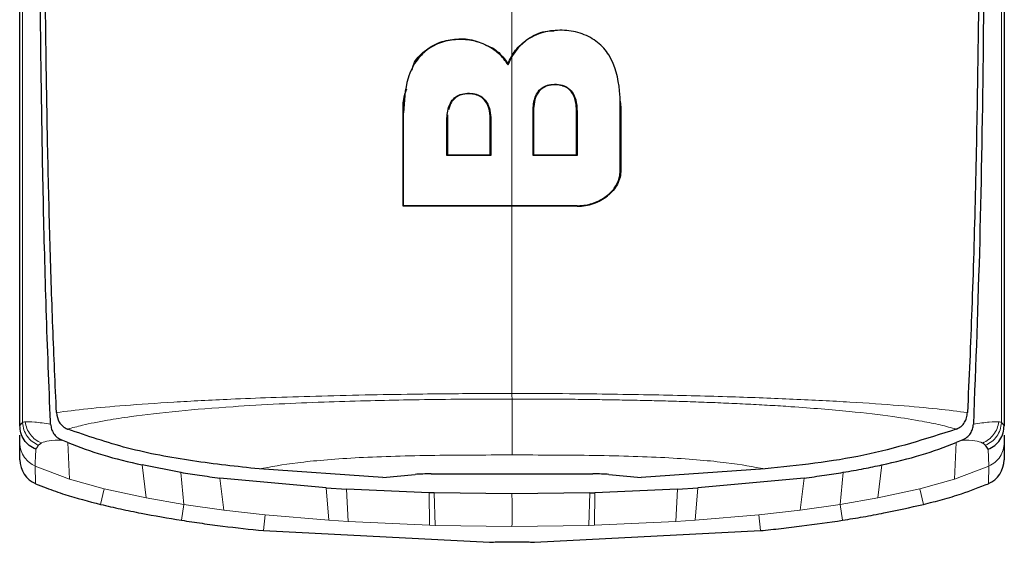
# Model space of a CAD drawing. Units: millimetres. Extents: x 0 to 210, y 0 to 297.
# Drawn here: x 156 to 158, y 235 to 236 of the extents above; entities that cross this region are included whole.
import ezdxf

# ---------------------------------------------------------------- set-up
doc = ezdxf.new("R2010")
doc.units = ezdxf.units.MM

msp = doc.modelspace()

# ---------------------------------------------------------------- linework, layer by layer
at = {"color": 8, "linetype": 'Continuous', "lineweight": 18}
for p, q in [((155.72619, 235.46732), (155.72618, 235.49371)), ((156.70434, 235.47743), (156.70379, 235.47826)), ((156.46425, 235.33534), (156.46325, 235.33534)), ((156.71484, 235.33929), (156.71584, 235.33929)), ((156.8, 235.33929), (156.799, 235.33929)), ((156.88489, 235.34561), (156.88389, 235.34561)), ((156.54786, 235.32205), (156.54886, 235.32205)), ((156.63202, 235.32205), (156.63302, 235.32205)), ((156.88389, 235.22465), (156.88489, 235.22465)), ((156.80042, 235.1556), (156.80042, 235.1546)), ((155.81711, 234.62613), (155.81388, 234.697)), ((157.53426, 234.697), (157.53103, 234.62613)), ((157.59631, 234.68425), (157.59786, 234.65181)), ((155.75028, 234.65179), (155.81711, 234.62613)), ((155.7503, 234.65185), (155.75152, 234.61761)), ((155.96526, 234.59), (155.95765, 234.65419)), ((157.39049, 234.65419), (157.38288, 234.59)), ((157.53103, 234.62613), (157.59786, 234.65179)), ((157.59662, 234.61763), (157.59784, 234.65185)), ((156.03253, 234.63954), (156.03876, 234.57717)), ((157.30938, 234.57717), (157.31561, 234.63954)), ((155.81711, 234.62613), (155.88448, 234.60741)), ((156.10853, 234.62826), (156.11596, 234.56632)), ((157.23218, 234.56632), (157.23961, 234.62826)), ((157.46366, 234.60741), (157.53103, 234.62613)), ((155.8772, 234.57748), (155.88448, 234.60739)), ((155.88448, 234.60741), (155.96526, 234.59)), ((156.31921, 234.5467), (156.31412, 234.60937)), ((156.35358, 234.60691), (156.35696, 234.5442)), ((156.51452, 234.53707), (156.51376, 234.60007)), ((156.52304, 234.59981), (156.52529, 234.53676)), ((156.82285, 234.53676), (156.8251, 234.59981)), ((156.83438, 234.60007), (156.83362, 234.53707)), ((156.99118, 234.5442), (156.99456, 234.60691)), ((157.03402, 234.60937), (157.02893, 234.5467)), ((157.38288, 234.59), (157.46366, 234.60741)), ((157.47094, 234.57748), (157.46366, 234.60739)), ((155.96526, 234.59), (156.03876, 234.57717)), ((156.03402, 234.54676), (156.03876, 234.57717)), ((156.03876, 234.57717), (156.11596, 234.56632)), ((157.23218, 234.56632), (157.30938, 234.57717)), ((157.30938, 234.57717), (157.38288, 234.59)), ((157.31412, 234.54676), (157.30938, 234.57717)), ((156.11596, 234.56632), (156.19598, 234.55725)), ((156.19288, 234.52663), (156.19598, 234.55725)), ((156.31921, 234.5467), (156.19598, 234.55725)), ((157.15216, 234.55725), (157.02893, 234.5467)), ((157.23218, 234.56632), (157.15216, 234.55725)), ((157.15527, 234.52663), (157.15216, 234.55725)), ((156.31921, 234.5467), (156.35696, 234.5442)), ((156.51452, 234.53708), (156.35696, 234.5442)), ((156.51452, 234.53707), (156.52529, 234.53676)), ((156.67407, 234.53472), (156.52529, 234.53677)), ((156.82285, 234.53677), (156.67407, 234.53472)), ((156.82285, 234.53676), (156.83362, 234.53707)), ((156.99118, 234.5442), (156.83362, 234.53708)), ((156.99118, 234.5442), (157.02893, 234.5467))]:
    msp.add_line(p, q, dxfattribs=at)
at = {"color": 7, "linetype": 'Continuous', "lineweight": 25}
for p, q in [((156.66636, 235.42828), (156.66619, 235.4305)), ((156.66636, 235.42828), (156.67407, 235.44439)), ((156.88349, 235.35832), (156.88489, 235.34561)), ((156.46325, 235.1546), (156.46325, 235.33534)), ((156.71584, 235.33929), (156.71584, 235.25403)), ((156.799, 235.25403), (156.799, 235.33929)), ((156.88489, 235.34561), (156.88489, 235.22465)), ((156.54937, 235.33142), (156.54886, 235.32205)), ((156.54886, 235.32205), (156.54886, 235.25413)), ((156.63202, 235.25413), (156.63202, 235.32205)), ((156.54886, 235.25413), (156.54786, 235.25313)), ((156.63302, 235.25313), (156.63202, 235.25413)), ((156.71484, 235.25303), (156.71584, 235.25403)), ((156.71584, 235.25403), (156.799, 235.25403)), ((156.799, 235.25403), (156.8, 235.25303)), ((156.46425, 235.1556), (156.46325, 235.1546)), ((155.72097, 234.72906), (155.72097, 234.73018)), ((155.7259, 234.73577), (155.7261, 234.73593)), ((157.62204, 234.73593), (157.62224, 234.73577)), ((157.62224, 234.73577), (157.62724, 234.73019)), ((157.62717, 234.73019), (157.62717, 234.72913)), ((155.72097, 234.69721), (155.72097, 234.71156)), ((155.81333, 234.72313), (155.81359, 234.72302)), ((157.53484, 234.72315), (157.53457, 234.72303)), ((157.62717, 234.71163), (157.62717, 234.69721)), ((155.72097, 234.66381), (155.72097, 234.69721)), ((155.80423, 234.70099), (155.80247, 234.70171)), ((155.81388, 234.697), (155.80423, 234.70099)), ((157.54392, 234.70099), (157.53426, 234.697)), ((157.54567, 234.70171), (157.54392, 234.70099)), ((157.59631, 234.68425), (157.59099, 234.6919)), ((157.62717, 234.69721), (157.62717, 234.66383)), ((156.03253, 234.63954), (155.95765, 234.65419)), ((156.4237, 234.62976), (156.18411, 234.64608)), ((156.4237, 234.62976), (156.48643, 234.63548)), ((156.51726, 234.63649), (156.83089, 234.63648)), ((156.86169, 234.63546), (156.92447, 234.62976)), ((157.16408, 234.64607), (156.92446, 234.62976)), ((156.31412, 234.60937), (156.10853, 234.62826)), ((157.23961, 234.62826), (157.03402, 234.60937)), ((156.31412, 234.60937), (156.35358, 234.60691)), ((156.51376, 234.60007), (156.35358, 234.60691)), ((156.52304, 234.59981), (156.51376, 234.60007)), ((156.67407, 234.59781), (156.52304, 234.59981)), ((156.8251, 234.59981), (156.67407, 234.59781)), ((156.8251, 234.59985), (156.83438, 234.6001)), ((156.99456, 234.60691), (156.83438, 234.60007)), ((156.99456, 234.60691), (157.03402, 234.60937)), ((156.19288, 234.52663), (156.63077, 234.5041)), ((156.71737, 234.5041), (157.15527, 234.52663))]:
    msp.add_line(p, q, dxfattribs=at)
for centre, major_axis, ratio, start_param, end_param in [((155.77107, 234.66369), (0.0007, -0.05006), 0.9983373, 4.6961474, 5.867313), ((157.5771, 234.66373), (0.00069, 0.05006), 0.9983393, 3.5565159, 4.7281398)]:
    msp.add_ellipse(centre, major_axis=major_axis, ratio=ratio, start_param=start_param, end_param=end_param, dxfattribs=at)
for points, knots in [([(155.79199, 234.75515), (155.79069, 234.78233), (155.78811, 234.83664), (155.78473, 234.92075), (155.78172, 235.00591), (155.77908, 235.09278), (155.77676, 235.18187), (155.77478, 235.27164), (155.77306, 235.36412), (155.7716, 235.45962), (155.77035, 235.56181), (155.76932, 235.66911), (155.76853, 235.78163), (155.76798, 235.89816), (155.76765, 236.02123), (155.76753, 236.15358), (155.76759, 236.29954), (155.76783, 236.44817), (155.76819, 236.59493), (155.76865, 236.74784), (155.76917, 236.90865), (155.76965, 237.06096), (155.7699, 237.15367), (155.77, 237.19176)], [0, 0, 0, 0, 0.0399773, 0.0798889, 0.1199585, 0.1589765, 0.1987661, 0.239606, 0.2774, 0.3188432, 0.361783, 0.4062557, 0.4522991, 0.4999503, 0.5476192, 0.5999764, 0.6571478, 0.7192671, 0.773152, 0.8268327, 0.8949843, 0.9568631, 1, 1, 1, 1]), ([(157.57814, 237.19175), (157.57829, 237.13906), (157.57865, 237.00885), (157.57929, 236.814), (157.57991, 236.61154), (157.58039, 236.41976), (157.58063, 236.23424), (157.58057, 236.05801), (157.58011, 235.86018), (157.57879, 235.64281), (157.57597, 235.40261), (157.5715, 235.17475), (157.56525, 234.95692), (157.55915, 234.82132), (157.55617, 234.75515)], [0, 0, 0, 0, 0.0597103, 0.1475341, 0.2219959, 0.2919922, 0.3693583, 0.4387459, 0.5004245, 0.6064097, 0.7042365, 0.8026336, 0.9036823, 1, 1, 1, 1]), ([(155.78056, 234.73246), (155.78053, 234.73315), (155.78027, 234.73922), (155.77697, 234.81563), (155.77138, 234.96142), (155.76592, 235.17926), (155.76217, 235.40026), (155.75969, 235.63207), (155.7586, 235.81737), (155.75816, 235.95093), (155.75799, 236.02817), (155.75788, 236.10873), (155.75783, 236.18765), (155.75784, 236.26563), (155.75789, 236.34342), (155.75798, 236.42685), (155.75809, 236.50026), (155.75822, 236.56923), (155.75833, 236.62833), (155.75847, 236.69493), (155.75861, 236.76484), (155.75884, 236.87686), (155.75912, 237.01386), (155.75929, 237.12452), (155.75937, 237.17273)], [0, 0, 0, 0, 0.0010139, 0.0090072, 0.1130805, 0.2093059, 0.3038008, 0.3999336, 0.4999675, 0.5295328, 0.5602317, 0.5920506, 0.6249728, 0.653168, 0.6834013, 0.7156727, 0.7499884, 0.76821, 0.795111, 0.8178692, 0.8444925, 0.8749938, 0.9455339, 1, 1, 1, 1]), ([(157.58878, 237.17273), (157.58888, 237.1048), (157.58912, 236.94235), (157.58961, 236.72276), (157.59008, 236.4967), (157.59032, 236.29375), (157.59027, 236.08084), (157.58964, 235.80361), (157.58713, 235.4669), (157.58104, 235.08003), (157.57208, 234.84861), (157.56758, 234.73246)], [0, 0, 0, 0, 0.0767733, 0.1836102, 0.2500242, 0.3364015, 0.4188485, 0.5000937, 0.6670561, 0.8328962, 1, 1, 1, 1]), ([(155.72097, 234.73018), (155.72097, 234.79814), (155.72097, 234.93404), (155.72097, 235.1576), (155.72097, 235.43099), (155.72097, 235.76668), (155.72097, 236.03413), (155.72097, 236.1707)], [0, 0, 0, 0, 0.1668301, 0.3335986, 0.5000784, 0.7447382, 1, 1, 1, 1]), ([(157.62717, 236.1707), (157.62717, 236.03455), (157.62717, 235.76696), (157.62717, 235.39074), (157.62717, 235.03998), (157.62717, 234.83385), (157.62717, 234.73019)], [0, 0, 0, 0, 0.2543873, 0.4999978, 0.7485588, 1, 1, 1, 1]), ([(156.70379, 235.47826), (156.70915, 235.4814), (156.71988, 235.48767), (156.73755, 235.49383), (156.74978, 235.49421), (156.75553, 235.49439)], [0, 0, 0, 0, 0.346352, 0.6927272, 1, 1, 1, 1]), ([(156.88389, 235.34561), (156.88388, 235.34777), (156.88382, 235.35859), (156.88197, 235.39333), (156.87335, 235.43187), (156.84917, 235.46502), (156.82706, 235.48258), (156.79376, 235.49464), (156.75713, 235.49637), (156.72596, 235.49013), (156.70994, 235.48072), (156.70434, 235.47743)], [0, 0, 0, 0, 0.0248247, 0.1241761, 0.4006502, 0.4602926, 0.5784191, 0.6965477, 0.8120514, 0.9342444, 1, 1, 1, 1]), ([(156.66636, 235.42828), (156.66576, 235.42927), (156.66276, 235.43423), (156.65336, 235.44649), (156.63751, 235.45957), (156.6145, 235.47157), (156.59333, 235.47679), (156.56718, 235.47797), (156.54003, 235.47449), (156.51159, 235.46078), (156.48685, 235.43663), (156.4668, 235.3944), (156.46523, 235.35801), (156.46425, 235.33534)], [0, 0, 0, 0, 0.0113698, 0.0569717, 0.1489431, 0.2007816, 0.292259, 0.3384504, 0.4316649, 0.5318014, 0.6253529, 0.7665572, 1, 1, 1, 1]), ([(156.48038, 235.41786), (156.48129, 235.42194), (156.48452, 235.43627), (156.50401, 235.45575), (156.53272, 235.47365), (156.56665, 235.47911), (156.59256, 235.47919), (156.60494, 235.4739), (156.60739, 235.47285)], [0, 0, 0, 0, 0.0896441, 0.3152191, 0.5421738, 0.7476005, 0.9499858, 1, 1, 1, 1]), ([(156.66619, 235.4305), (156.67046, 235.43964), (156.67899, 235.45791), (156.69553, 235.47148), (156.70379, 235.47826)], [0, 0, 0, 0, 0.5005693, 1, 1, 1, 1]), ([(156.70434, 235.47743), (156.69698, 235.47158), (156.68482, 235.46192), (156.67711, 235.44936), (156.67407, 235.44439)], [0, 0, 0, 0, 0.6051977, 1, 1, 1, 1]), ([(156.62227, 235.46697), (156.62579, 235.46571), (156.63929, 235.46089), (156.65416, 235.44734), (156.66299, 235.43498), (156.66619, 235.4305)], [0, 0, 0, 0, 0.1836947, 0.7039252, 1, 1, 1, 1]), ([(156.46325, 235.33534), (156.46304, 235.34405), (156.46265, 235.36005), (156.46786, 235.37523), (156.47023, 235.38215)], [0, 0, 0, 0, 0.544372, 1, 1, 1, 1]), ([(156.54786, 235.32205), (156.5484, 235.33118), (156.54919, 235.34441), (156.55767, 235.36012), (156.5674, 235.3687), (156.5808, 235.3733), (156.59469, 235.37377), (156.60823, 235.37094), (156.61854, 235.36466), (156.62698, 235.35428), (156.63223, 235.33975), (156.63275, 235.32813), (156.63302, 235.32205)], [0, 0, 0, 0, 0.1914687, 0.2773587, 0.3640579, 0.4404198, 0.534228, 0.6102349, 0.686694, 0.7547632, 0.8716811, 1, 1, 1, 1]), ([(156.71484, 235.33929), (156.71536, 235.34839), (156.71611, 235.3614), (156.72435, 235.377), (156.73357, 235.38554), (156.74628, 235.3904), (156.76052, 235.39129), (156.77506, 235.38862), (156.78699, 235.381), (156.79595, 235.36812), (156.79956, 235.35353), (156.79988, 235.34306), (156.8, 235.33929)], [0, 0, 0, 0, 0.1893792, 0.2709099, 0.3532048, 0.4261906, 0.5146525, 0.606344, 0.689457, 0.7786023, 0.9204095, 1, 1, 1, 1]), ([(156.799, 235.33929), (156.79874, 235.34511), (156.79823, 235.35672), (156.79325, 235.37084), (156.78556, 235.3804), (156.7776, 235.38591), (156.76803, 235.38909), (156.75783, 235.39004), (156.74757, 235.38933), (156.73776, 235.38634), (156.72951, 235.38083), (156.7216, 235.3711), (156.71659, 235.35677), (156.71609, 235.34512), (156.71584, 235.33929)], [0, 0, 0, 0, 0.12517655, 0.25002853, 0.31257042, 0.3750396, 0.437519, 0.50006348, 0.56260493, 0.62506276, 0.68749161, 0.75001235, 0.87482391, 1, 1, 1, 1]), ([(156.63202, 235.32205), (156.63198, 235.32427), (156.6318, 235.3336), (156.62938, 235.34686), (156.62158, 235.36033), (156.61198, 235.36811), (156.60214, 235.37135), (156.59117, 235.37269), (156.57986, 235.37212), (156.56789, 235.36758), (156.56099, 235.3617), (156.55459, 235.35316), (156.55254, 235.34644), (156.55098, 235.34134)], [0, 0, 0, 0, 0.0556757, 0.2342622, 0.3292645, 0.4251813, 0.5070349, 0.549154, 0.6611229, 0.7438078, 0.8266523, 0.8683138, 1, 1, 1, 1]), ([(156.46425, 235.1556), (156.46425, 235.1643), (156.46425, 235.17409), (156.46425, 235.18502), (156.46425, 235.18776), (156.46425, 235.1905), (156.46425, 235.19324), (156.46425, 235.19653), (156.46425, 235.19927), (156.46425, 235.20201), (156.46425, 235.20476), (156.46425, 235.20751), (156.46425, 235.21136), (156.46425, 235.22292), (156.46425, 235.24919), (156.46425, 235.2744), (156.46425, 235.29175), (156.46425, 235.29464), (156.46425, 235.29754), (156.46425, 235.30044), (156.46425, 235.30334), (156.46425, 235.30624), (156.46425, 235.30914), (156.46425, 235.31204), (156.46425, 235.31495), (156.46425, 235.31786), (156.46425, 235.32077), (156.46425, 235.32368), (156.46425, 235.32659), (156.46425, 235.32951), (156.46425, 235.33242), (156.46425, 235.33437), (156.46425, 235.33534)], [0, 0, 0, 0, 0.1480793, 0.166589, 0.1850987, 0.1943535, 0.2128632, 0.2313729, 0.2498826, 0.2591375, 0.2776472, 0.2961569, 0.3054117, 0.3424311, 0.4905103, 0.7452226, 0.7611455, 0.7770685, 0.7929914, 0.8089144, 0.8248373, 0.8407603, 0.8566832, 0.8726062, 0.8885291, 0.9044521, 0.920375, 0.9362979, 0.9522209, 0.9681438, 0.9840719, 1, 1, 1, 1]), ([(156.71484, 235.25303), (156.71484, 235.26731), (156.71484, 235.29587), (156.71484, 235.32482), (156.71484, 235.33929)], [0, 0, 0, 0, 0.4999995, 1, 1, 1, 1]), ([(156.8, 235.33929), (156.8, 235.32482), (156.8, 235.29587), (156.8, 235.26731), (156.8, 235.25303)], [0, 0, 0, 0, 0.50000721, 1, 1, 1, 1]), ([(156.88389, 235.22465), (156.88389, 235.23309), (156.88389, 235.25724), (156.88389, 235.29746), (156.88389, 235.32956), (156.88389, 235.34561)], [0, 0, 0, 0, 0.2117904, 0.6058439, 1, 1, 1, 1]), ([(156.54786, 235.25313), (156.54786, 235.26455), (156.54786, 235.2874), (156.54786, 235.3105), (156.54786, 235.32205)], [0, 0, 0, 0, 0.4999936, 1, 1, 1, 1]), ([(156.63302, 235.32205), (156.63302, 235.3105), (156.63302, 235.2874), (156.63302, 235.26455), (156.63302, 235.25313)], [0, 0, 0, 0, 0.5000009, 1, 1, 1, 1]), ([(156.63302, 235.25313), (156.6234, 235.25313), (156.60438, 235.25313), (156.57598, 235.25313), (156.55723, 235.25313), (156.54786, 235.25313)], [0, 0, 0, 0, 0.3386108, 0.6692046, 1, 1, 1, 1]), ([(156.54886, 235.25413), (156.55006, 235.25413), (156.55245, 235.25413), (156.55545, 235.25413), (156.55845, 235.25413), (156.56085, 235.25413), (156.56385, 235.25413), (156.56625, 235.25413), (156.56866, 235.25413), (156.57106, 235.25413), (156.57346, 235.25413), (156.57646, 235.25413), (156.57886, 235.25413), (156.58187, 235.25413), (156.58427, 235.25413), (156.58727, 235.25413), (156.58968, 235.25413), (156.59208, 235.25413), (156.59449, 235.25413), (156.59689, 235.25413), (156.59989, 235.25413), (156.6023, 235.25413), (156.6053, 235.25413), (156.60771, 235.25413), (156.61072, 235.25413), (156.61372, 235.25413), (156.62102, 235.25413), (156.62712, 235.25413), (156.63202, 235.25413)], [0, 0, 0, 0, 0.0433426, 0.0866852, 0.1083564, 0.151699, 0.1733703, 0.2167129, 0.2383841, 0.2600554, 0.303398, 0.3250692, 0.3684118, 0.3900831, 0.4334257, 0.4550969, 0.4984395, 0.5201108, 0.541782, 0.5851246, 0.6067959, 0.6501384, 0.6718097, 0.7151523, 0.7368235, 0.7801661, 0.8235086, 1, 1, 1, 1]), ([(156.8, 235.25303), (156.7904, 235.25303), (156.77143, 235.25303), (156.74303, 235.25303), (156.72423, 235.25303), (156.71484, 235.25303)], [0, 0, 0, 0, 0.3386301, 0.6692411, 1, 1, 1, 1]), ([(156.80042, 235.1556), (156.80173, 235.15562), (156.80369, 235.15564), (156.80631, 235.15578), (156.81024, 235.15606), (156.82267, 235.15758), (156.84308, 235.16402), (156.86158, 235.17684), (156.87486, 235.1922), (156.88258, 235.20745), (156.8835, 235.21955), (156.88389, 235.22465)], [0, 0, 0, 0, 0.0308436, 0.046262, 0.0616804, 0.1234195, 0.340186, 0.5571223, 0.6604486, 0.8569074, 1, 1, 1, 1]), ([(156.88489, 235.22465), (156.88459, 235.22008), (156.88398, 235.21092), (156.87879, 235.19753), (156.87074, 235.18503), (156.86305, 235.17811), (156.8592, 235.17465)], [0, 0, 0, 0, 0.250026, 0.5000194, 0.7499769, 1, 1, 1, 1]), ([(156.80042, 235.1546), (156.80576, 235.15485), (156.81644, 235.15536), (156.83201, 235.15944), (156.84669, 235.16566), (156.85503, 235.17165), (156.8592, 235.17465)], [0, 0, 0, 0, 0.2500151, 0.5000339, 0.7500419, 1, 1, 1, 1]), ([(156.80042, 235.1546), (156.78982, 235.1546), (156.73681, 235.1546), (156.66234, 235.1546), (156.56026, 235.1546), (156.50121, 235.1546), (156.46325, 235.1546)], [0, 0, 0, 0, 0.0943025, 0.4717663, 0.6603883, 1, 1, 1, 1]), ([(156.67407, 235.1556), (156.67274, 235.1556), (156.67075, 235.1556), (156.66743, 235.1556), (156.66478, 235.1556), (156.66013, 235.1556), (156.64619, 235.1556), (156.62759, 235.1556), (156.59042, 235.1556), (156.53751, 235.1556), (156.49036, 235.1556), (156.46425, 235.1556)], [0, 0, 0, 0, 0.0189185, 0.0283777, 0.0472962, 0.0567554, 0.0945924, 0.2459442, 0.3216191, 0.6244234, 1, 1, 1, 1]), ([(156.80042, 235.1556), (156.79774, 235.1556), (156.78437, 235.1556), (156.74229, 235.1556), (156.70281, 235.1556), (156.67407, 235.1556)], [0, 0, 0, 0, 0.06363973, 0.31822435, 1, 1, 1, 1]), ([(155.79198, 234.75515), (155.793, 234.74892), (155.79456, 234.73941), (155.8034, 234.72849), (155.81013, 234.72486), (155.81333, 234.72314)], [0, 0, 0, 0, 0.4987154, 0.7619201, 1, 1, 1, 1]), ([(157.53484, 234.72314), (157.53798, 234.72482), (157.54457, 234.72833), (157.55092, 234.73621), (157.55506, 234.74527), (157.55579, 234.75169), (157.55618, 234.75514)], [0, 0, 0, 0, 0.2324425, 0.4871202, 0.7238152, 1, 1, 1, 1]), ([(155.7209, 234.73018), (155.72173, 234.73125), (155.72338, 234.73338), (155.72506, 234.73497), (155.7259, 234.73577)], [0, 0, 0, 0, 0.5011198, 1, 1, 1, 1]), ([(155.75181, 234.68421), (155.74742, 234.68646), (155.73865, 234.69096), (155.72874, 234.70214), (155.72212, 234.7155), (155.72131, 234.72529), (155.7209, 234.73018)], [0, 0, 0, 0, 0.2501102, 0.499979, 0.7498855, 1, 1, 1, 1]), ([(155.78059, 234.73248), (155.78099, 234.72937), (155.78177, 234.72329), (155.78616, 234.71459), (155.79256, 234.70675), (155.79928, 234.70332), (155.80247, 234.70169)], [0, 0, 0, 0, 0.25571653, 0.50040122, 0.7628263, 1, 1, 1, 1]), ([(157.54568, 234.70168), (157.54903, 234.70341), (157.55573, 234.70687), (157.5623, 234.71463), (157.56652, 234.72325), (157.56721, 234.72935), (157.56756, 234.73248)], [0, 0, 0, 0, 0.2494788, 0.4995582, 0.7435283, 1, 1, 1, 1]), ([(157.59631, 234.68425), (157.6007, 234.68649), (157.60948, 234.69098), (157.6194, 234.70213), (157.62602, 234.7155), (157.62683, 234.72529), (157.62724, 234.73019)], [0, 0, 0, 0, 0.2500643, 0.4999246, 0.749849, 1, 1, 1, 1]), ([(156.18411, 234.64608), (156.14115, 234.65078), (156.05511, 234.66019), (155.92951, 234.68336), (155.85171, 234.70999), (155.8136, 234.72303)], [0, 0, 0, 0, 0.3371587, 0.675328, 1, 1, 1, 1]), ([(157.53457, 234.72303), (157.4756, 234.70427), (157.35663, 234.66643), (157.22863, 234.6529), (157.16408, 234.64607)], [0, 0, 0, 0, 0.4956384, 1, 1, 1, 1]), ([(155.75181, 234.68421), (155.75265, 234.68544), (155.75437, 234.68796), (155.7562, 234.69056), (155.75715, 234.69189)], [0, 0, 0, 0, 0.4878771, 1, 1, 1, 1]), ([(155.75715, 234.69189), (155.75783, 234.69271), (155.75919, 234.69435), (155.76144, 234.69569), (155.76256, 234.69635)], [0, 0, 0, 0, 0.504684, 1, 1, 1, 1]), ([(155.81388, 234.69701), (155.83612, 234.68863), (155.88239, 234.67121), (155.93191, 234.65988), (155.95761, 234.654)], [0, 0, 0, 0, 0.4808383, 1, 1, 1, 1]), ([(157.39053, 234.654), (157.41624, 234.65988), (157.46576, 234.67121), (157.51202, 234.68863), (157.53426, 234.69701)], [0, 0, 0, 0, 0.5191775, 1, 1, 1, 1]), ([(157.59099, 234.6919), (157.59025, 234.6927), (157.58878, 234.69429), (157.58658, 234.69565), (157.5855, 234.69632)], [0, 0, 0, 0, 0.504652, 1, 1, 1, 1]), ([(157.31561, 234.6396), (157.32899, 234.64189), (157.35414, 234.64619), (157.37893, 234.65151), (157.39053, 234.654)], [0, 0, 0, 0, 0.5321818, 1, 1, 1, 1]), ([(156.03254, 234.6396), (156.04465, 234.63768), (156.06991, 234.63369), (156.09532, 234.63021), (156.10854, 234.62839)], [0, 0, 0, 0, 0.4793261, 1, 1, 1, 1]), ([(156.51726, 234.63649), (156.51176, 234.63648), (156.50028, 234.63646), (156.49117, 234.63581), (156.48643, 234.63548)], [0, 0, 0, 0, 0.4784447, 1, 1, 1, 1]), ([(156.86169, 234.63546), (156.85706, 234.6358), (156.84798, 234.63648), (156.8365, 234.63648), (156.83089, 234.63648)], [0, 0, 0, 0, 0.5104279, 1, 1, 1, 1]), ([(157.2396, 234.62839), (157.25282, 234.63021), (157.27823, 234.63369), (157.30349, 234.63768), (157.31561, 234.6396)], [0, 0, 0, 0, 0.52066321, 1, 1, 1, 1]), ([(155.7515, 234.61757), (155.75826, 234.6148), (155.77684, 234.6072), (155.81845, 234.5927), (155.85401, 234.58349), (155.8772, 234.57748)], [0, 0, 0, 0, 0.1661119, 0.4558928, 1, 1, 1, 1]), ([(157.47094, 234.57748), (157.4833, 234.5806), (157.50804, 234.58683), (157.55026, 234.59941), (157.5794, 234.61081), (157.59665, 234.61757)], [0, 0, 0, 0, 0.28970853, 0.57944386, 1, 1, 1, 1]), ([(155.8772, 234.57748), (155.89013, 234.57448), (155.91629, 234.56841), (155.96849, 234.55771), (156.00796, 234.55111), (156.03402, 234.54676)], [0, 0, 0, 0, 0.24904675, 0.50408751, 1, 1, 1, 1]), ([(157.31412, 234.54676), (157.32753, 234.54894), (157.35436, 234.55331), (157.40676, 234.56297), (157.44547, 234.57172), (157.47094, 234.57748)], [0, 0, 0, 0, 0.25503752, 0.51007692, 1, 1, 1, 1]), ([(156.03402, 234.54676), (156.0473, 234.54475), (156.07385, 234.54074), (156.12678, 234.53373), (156.1665, 234.52946), (156.19288, 234.52663)], [0, 0, 0, 0, 0.2515723, 0.5031433, 1, 1, 1, 1]), ([(157.15527, 234.52663), (157.16862, 234.52803), (157.19533, 234.53083), (157.24835, 234.5371), (157.28788, 234.5429), (157.31412, 234.54676)], [0, 0, 0, 0, 0.2515695, 0.5031401, 1, 1, 1, 1]), ([(156.63077, 234.5041), (156.63406, 234.50432), (156.64064, 234.50475), (156.65558, 234.50513), (156.67226, 234.50528), (156.68923, 234.50518), (156.70443, 234.50484), (156.71324, 234.50443), (156.71676, 234.50415), (156.71737, 234.5041)], [0, 0, 0, 0, 0.1610693, 0.3221435, 0.4831061, 0.6439795, 0.804842, 0.9657732, 1, 1, 1, 1])]:
    msp.add_open_spline(points, degree=3, knots=knots, dxfattribs=at)
at = {"color": 8, "linetype": 'Continuous', "lineweight": 18}
for points, knots in [([(155.72618, 235.49371), (155.72615, 235.60299), (155.7261, 235.82159), (155.72619, 236.0546), (155.72623, 236.17112)], [0, 0, 0, 0, 0.4999455, 1, 1, 1, 1]), ([(157.62191, 236.17112), (157.62194, 236.08181), (157.62199, 235.90337), (157.622, 235.64525), (157.62194, 235.39792), (157.62185, 235.16223), (157.6218, 234.93902), (157.62196, 234.80349), (157.62204, 234.73593)], [0, 0, 0, 0, 0.1671247, 0.3339356, 0.5000163, 0.6661208, 0.8335558, 1, 1, 1, 1]), ([(156.67408, 235.90873), (156.67408, 235.79377), (156.67408, 235.63402), (156.67408, 235.48598), (156.67408, 235.44448)], [0, 0, 0, 0, 0.719692, 1, 1, 1, 1]), ([(155.7261, 234.73593), (155.72618, 234.80999), (155.72632, 234.95847), (155.72629, 235.2035), (155.72622, 235.3795), (155.72619, 235.46732)], [0, 0, 0, 0, 0.3327706, 0.6670753, 1, 1, 1, 1]), ([(156.67407, 235.1556), (156.67407, 235.20836), (156.67407, 235.30256), (156.67407, 235.40106), (156.67407, 235.44439)], [0, 0, 0, 0, 0.5599945, 1, 1, 1, 1]), ([(156.67408, 235.1546), (156.67408, 235.114), (156.67408, 234.98571), (156.67408, 234.87076), (156.67408, 234.7922)], [0, 0, 0, 0, 0.3165007, 1, 1, 1, 1]), ([(155.79197, 234.75514), (155.81065, 234.75764), (155.84629, 234.7624), (155.92332, 234.76921), (156.01574, 234.77555), (156.11356, 234.78057), (156.2076, 234.78434), (156.29466, 234.78712), (156.38743, 234.78933), (156.47558, 234.79081), (156.57067, 234.79195), (156.63466, 234.7921), (156.67408, 234.7922)], [0, 0, 0, 0, 0.1309584, 0.2499724, 0.3753273, 0.4998561, 0.5785733, 0.6621367, 0.7499048, 0.8332609, 0.8972875, 1, 1, 1, 1]), ([(156.67408, 234.7922), (156.67409, 234.7922), (156.67421, 234.7922), (156.67465, 234.7922), (156.67623, 234.7922), (156.68224, 234.7922), (156.72336, 234.79217), (156.7903, 234.79179), (156.87922, 234.79073), (156.98087, 234.78899), (157.09721, 234.786), (157.22202, 234.78124), (157.33192, 234.7756), (157.4251, 234.76917), (157.50219, 234.76226), (157.53789, 234.75756), (157.55617, 234.75515)], [0, 0, 0, 0, 0.0000367, 0.0003259, 0.0011297, 0.0041709, 0.0159855, 0.1083804, 0.1787223, 0.2501616, 0.3802073, 0.5001041, 0.6235113, 0.7493812, 0.8716626, 1, 1, 1, 1]), ([(156.67408, 234.7922), (156.67408, 234.79007), (156.67408, 234.78581), (156.67408, 234.78288), (156.67409, 234.78141)], [0, 0, 0, 0, 0.5000991, 1, 1, 1, 1]), ([(156.67409, 234.78141), (156.65771, 234.78142), (156.61477, 234.78144), (156.5445, 234.78088), (156.46615, 234.77974), (156.38727, 234.77806), (156.3062, 234.77559), (156.2194, 234.77187), (156.12283, 234.76628), (156.02386, 234.75825), (155.94527, 234.74914), (155.88552, 234.73971), (155.84399, 234.73168), (155.82256, 234.72571), (155.81333, 234.72313)], [0, 0, 0, 0, 0.0428164, 0.112305, 0.1841514, 0.2500624, 0.3243465, 0.4076895, 0.5000911, 0.621964, 0.7499446, 0.8264936, 0.925261, 1, 1, 1, 1]), ([(157.53484, 234.72313), (157.52487, 234.72591), (157.50598, 234.73117), (157.46528, 234.73923), (157.40966, 234.74827), (157.32692, 234.75804), (157.24242, 234.76495), (157.1738, 234.76925), (157.13183, 234.77154), (157.08934, 234.77354), (157.04657, 234.77528), (157.00374, 234.77675), (156.97422, 234.7776), (156.95328, 234.77814), (156.93055, 234.77869), (156.89544, 234.77944), (156.85481, 234.78012), (156.81525, 234.78068), (156.77768, 234.78108), (156.74145, 234.78136), (156.70835, 234.78148), (156.68628, 234.78143), (156.67409, 234.78141)], [0, 0, 0, 0, 0.0805098, 0.1526032, 0.2500169, 0.3686843, 0.4998325, 0.5432228, 0.5857316, 0.6273699, 0.668141, 0.7080422, 0.7470758, 0.7491508, 0.7650353, 0.8087583, 0.8434802, 0.8731112, 0.9133687, 0.9422986, 0.9681179, 1, 1, 1, 1]), ([(156.67411, 234.67319), (156.6741, 234.68441), (156.6741, 234.70684), (156.67409, 234.75655), (156.67409, 234.78141)], [0, 0, 0, 0, 0.5000405, 1, 1, 1, 1]), ([(155.7259, 234.73577), (155.72661, 234.73109), (155.72802, 234.72173), (155.73486, 234.7091), (155.74455, 234.69849), (155.75295, 234.69409), (155.75715, 234.69189)], [0, 0, 0, 0, 0.2495062, 0.4997924, 0.7500581, 1, 1, 1, 1]), ([(155.72611, 234.73593), (155.72673, 234.73626), (155.72798, 234.73693), (155.73017, 234.7373), (155.73127, 234.73749)], [0, 0, 0, 0, 0.4989088, 1, 1, 1, 1]), ([(155.73127, 234.73749), (155.73636, 234.73762), (155.74654, 234.73787), (155.76924, 234.73427), (155.78059, 234.73247)], [0, 0, 0, 0, 0.500153, 1, 1, 1, 1]), ([(155.76256, 234.69635), (155.75852, 234.6984), (155.75045, 234.70251), (155.74095, 234.71241), (155.73401, 234.72422), (155.73218, 234.73308), (155.73127, 234.73749)], [0, 0, 0, 0, 0.2507217, 0.5012362, 0.7515012, 1, 1, 1, 1]), ([(157.56755, 234.73247), (157.5789, 234.73427), (157.60161, 234.73787), (157.61178, 234.73762), (157.61688, 234.73749)], [0, 0, 0, 0, 0.4998468, 1, 1, 1, 1]), ([(157.61688, 234.73749), (157.61597, 234.73308), (157.61414, 234.72422), (157.60719, 234.7124), (157.59765, 234.70249), (157.58955, 234.69838), (157.5855, 234.69632)], [0, 0, 0, 0, 0.2480912, 0.4979661, 0.7488907, 1, 1, 1, 1]), ([(157.62224, 234.73577), (157.62153, 234.73109), (157.62012, 234.72173), (157.61328, 234.7091), (157.60359, 234.69849), (157.59519, 234.69409), (157.59099, 234.6919)], [0, 0, 0, 0, 0.2495158, 0.4998099, 0.7500537, 1, 1, 1, 1]), ([(157.62203, 234.73593), (157.62141, 234.73626), (157.62016, 234.73693), (157.61797, 234.7373), (157.61688, 234.73749)], [0, 0, 0, 0, 0.498898, 1, 1, 1, 1]), ([(155.72061, 234.69721), (155.72115, 234.69182), (155.72218, 234.68143), (155.72945, 234.66808), (155.7389, 234.65793), (155.74662, 234.65381), (155.7503, 234.65185)], [0, 0, 0, 0, 0.2822433, 0.5430161, 0.7822798, 1, 1, 1, 1]), ([(155.80247, 234.70169), (155.79339, 234.70167), (155.77522, 234.70164), (155.76678, 234.69811), (155.76256, 234.69635)], [0, 0, 0, 0, 0.49938766, 1, 1, 1, 1]), ([(157.5855, 234.69632), (157.58132, 234.6981), (157.57298, 234.70166), (157.55477, 234.70168), (157.54568, 234.70169)], [0, 0, 0, 0, 0.500631, 1, 1, 1, 1]), ([(155.75028, 234.65179), (155.75051, 234.65638), (155.75097, 234.66556), (155.75152, 234.67798), (155.7518, 234.68419)], [0, 0, 0, 0, 0.4999997, 1, 1, 1, 1]), ([(156.18411, 234.64607), (156.20678, 234.65026), (156.25208, 234.65862), (156.36379, 234.66837), (156.51287, 234.67294), (156.62027, 234.67311), (156.67411, 234.67319)], [0, 0, 0, 0, 0.2503565, 0.5002218, 0.7494423, 1, 1, 1, 1]), ([(157.16408, 234.64607), (157.1414, 234.65025), (157.09609, 234.65861), (156.98435, 234.66837), (156.83524, 234.67293), (156.72786, 234.67311), (156.67411, 234.6732)], [0, 0, 0, 0, 0.2503633, 0.5002245, 0.7498387, 1, 1, 1, 1]), ([(156.67407, 234.53472), (156.67409, 234.54247), (156.67412, 234.55798), (156.67409, 234.58453), (156.67407, 234.59781)], [0, 0, 0, 0, 0.4998206, 1, 1, 1, 1])]:
    msp.add_open_spline(points, degree=3, knots=knots, dxfattribs=at)
msp.add_open_spline([(157.62755, 234.69721), (157.62712, 234.69244), (157.62627, 234.68289), (157.61989, 234.66983), (157.61047, 234.65876), (157.60205, 234.65415), (157.59784, 234.65185)], degree=3, dxfattribs=at)

doc.saveas('drawing.dxf')
